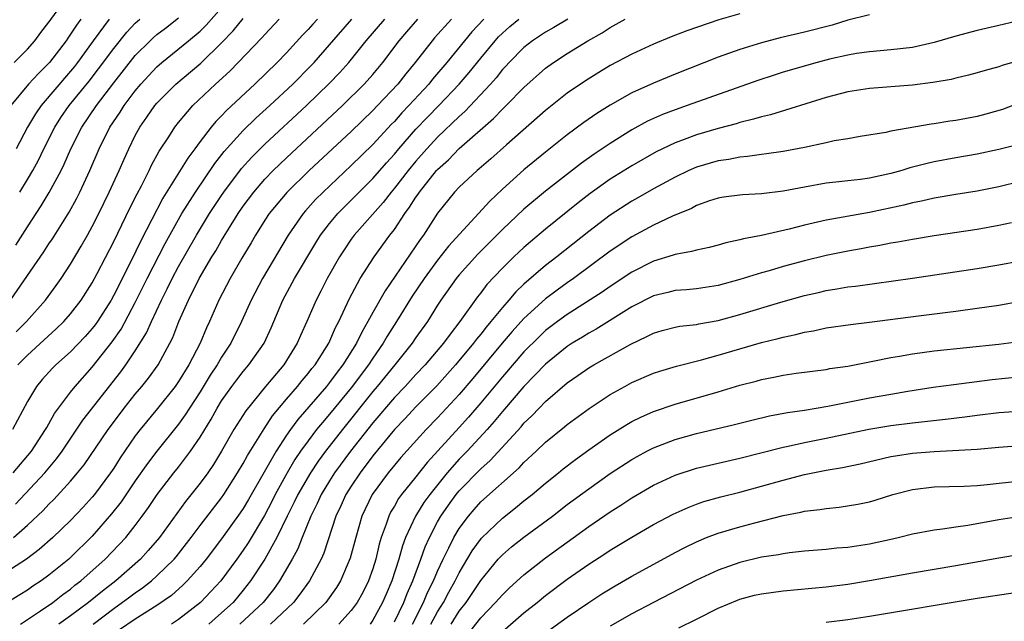
# Model space of a CAD drawing. Units: inches. Extents: x 2508000 to 2511000, y 1494000 to 1497000.
# Drawn here: x 2508110 to 2508201, y 1494431 to 1494487 of the extents above; entities that cross this region are included whole.
import ezdxf

# ---------------------------------------------------------------- set-up
doc = ezdxf.new("R2010")
doc.units = ezdxf.units.IN
doc.header["$MEASUREMENT"] = 0
doc.layers.add('LD25081494_2ft', color=228, linetype='Continuous')

msp = doc.modelspace()

# ---------------------------------------------------------------- linework, layer by layer
at = {"layer": 'LD25081494_2ft'}
for points, elevation in [([(2508109.794, 1494483), (2508111, 1494484.236), (2508111.682, 1494485), (2508112.243, 1494485.757), (2508113, 1494486.735), (2508113.103, 1494486.897), (2508114.621, 1494489)], 7508), ([(2508109.439, 1494461), (2508112.537, 1494465.463), (2508113, 1494466.188), (2508113.329, 1494466.671), (2508114.859, 1494469.141), (2508115.569, 1494470.431), (2508115.857, 1494471), (2508116.798, 1494473), (2508117.649, 1494475), (2508118.64, 1494477), (2508119.593, 1494478.407), (2508119.957, 1494479), (2508121, 1494480.375), (2508121.527, 1494481), (2508123, 1494482.6), (2508123.461, 1494483), (2508125.93, 1494485), (2508127, 1494485.902), (2508127.556, 1494486.444), (2508129, 1494488.052)], 7518), ([(2508177, 1494487.51), (2508175.068, 1494486.931), (2508172.075, 1494485.925), (2508170.628, 1494485.371), (2508169, 1494484.698), (2508167, 1494483.766), (2508165, 1494482.711), (2508163.926, 1494482.074), (2508162.69, 1494481.31), (2508161, 1494480.144), (2508159, 1494478.548), (2508155.372, 1494475.372), (2508153.925, 1494474.075), (2508152.853, 1494473.147), (2508152.664, 1494473), (2508151, 1494471.443), (2508150.584, 1494471), (2508149, 1494469.041), (2508147.687, 1494467), (2508147.386, 1494466.614), (2508144.141, 1494461.859), (2508143, 1494459.853), (2508142.548, 1494459), (2508141.979, 1494458.021), (2508141.504, 1494457), (2508140.237, 1494455), (2508139.688, 1494454.312), (2508139, 1494453.374), (2508138.699, 1494453), (2508136.053, 1494449.947), (2508135.364, 1494449), (2508135, 1494448.475), (2508134.037, 1494447), (2508132.926, 1494445.074), (2508131.481, 1494442.519), (2508131, 1494441.703), (2508130.718, 1494441.282), (2508129, 1494438.894), (2508127.556, 1494437), (2508127, 1494436.319), (2508125.819, 1494435), (2508125.411, 1494434.589), (2508124.346, 1494433.654), (2508123, 1494432.714), (2508121, 1494431.45), (2508119.539, 1494430.461)], 7542), ([(2508153.273, 1494487), (2508152.178, 1494485.823), (2508151.484, 1494485), (2508149.855, 1494483), (2508148.544, 1494481.456), (2508148.18, 1494481), (2508146.338, 1494479), (2508145.68, 1494478.32), (2508145, 1494477.541), (2508144.731, 1494477.27), (2508143, 1494475.415), (2508141, 1494473.452), (2508138.399, 1494471), (2508137.703, 1494470.297), (2508136.752, 1494469.248), (2508136.543, 1494469), (2508135.147, 1494467), (2508132.779, 1494463), (2508131.721, 1494461), (2508130.839, 1494459), (2508129.855, 1494457), (2508129, 1494455.711), (2508128.586, 1494455), (2508127.95, 1494454.05), (2508127, 1494452.503), (2508126.011, 1494451), (2508125.625, 1494450.375), (2508125, 1494449.494), (2508123, 1494447.015), (2508122.128, 1494445.872), (2508121, 1494444.269), (2508119.677, 1494442.323), (2508118.8, 1494441.2), (2508117, 1494439.124), (2508115, 1494437.154), (2508114.828, 1494437), (2508113, 1494435.516), (2508112.285, 1494435), (2508111.507, 1494434.493), (2508111, 1494434.127), (2508110.295, 1494433.705), (2508108.711, 1494432.711)], 7534), ([(2508150.281, 1494487), (2508148.728, 1494485.272), (2508148.49, 1494485), (2508146.923, 1494483), (2508146.053, 1494481.947), (2508145.312, 1494481), (2508143.437, 1494479), (2508143, 1494478.547), (2508141, 1494476.614), (2508137.118, 1494473), (2508135.031, 1494470.969), (2508133.408, 1494469), (2508133, 1494468.382), (2508132.129, 1494467), (2508131.718, 1494466.282), (2508130.862, 1494464.862), (2508129.784, 1494463), (2508128.734, 1494461), (2508127.869, 1494459), (2508127.587, 1494458.413), (2508127.005, 1494457), (2508125.96, 1494455), (2508125, 1494453.445), (2508124.689, 1494453), (2508123.055, 1494450.945), (2508121.446, 1494449), (2508121, 1494448.416), (2508119.606, 1494446.394), (2508119, 1494445.438), (2508118.701, 1494445), (2508117.21, 1494443), (2508117, 1494442.742), (2508116.172, 1494441.828), (2508115, 1494440.587), (2508113.357, 1494439), (2508112.107, 1494437.893), (2508110.908, 1494437), (2508109, 1494435.762)], 7532), ([(2508115.94, 1494487), (2508115.538, 1494486.462), (2508115, 1494485.61), (2508114.744, 1494485.256), (2508114.582, 1494485), (2508113.061, 1494483), (2508112.02, 1494481.98), (2508111.121, 1494481), (2508109.472, 1494479)], 7510), ([(2508137.87, 1494487), (2508137.45, 1494486.55), (2508137, 1494486.036), (2508136.488, 1494485.512), (2508135, 1494483.898), (2508134.133, 1494483), (2508132.069, 1494481), (2508129.452, 1494478.548), (2508129, 1494478.057), (2508128.467, 1494477.533), (2508128.03, 1494477), (2508127, 1494475.671), (2508126.513, 1494475), (2508125.86, 1494474.14), (2508123.56, 1494470.44), (2508121.507, 1494466.493), (2508120.582, 1494464.582), (2508119, 1494461.442), (2508118.753, 1494461), (2508117.483, 1494459), (2508117.285, 1494458.715), (2508117, 1494458.357), (2508116.366, 1494457.634), (2508115, 1494456.213), (2508113.643, 1494455), (2508113.324, 1494454.676), (2508112.374, 1494453.626), (2508111.845, 1494453), (2508111, 1494451.605), (2508109.624, 1494449)], 7524), ([(2508109.698, 1494445), (2508111.386, 1494447), (2508112.693, 1494449), (2508112.794, 1494449.206), (2508113, 1494449.54), (2508113.513, 1494450.487), (2508113.893, 1494451), (2508115, 1494452.468), (2508115.421, 1494453), (2508117, 1494454.785), (2508118.863, 1494457.137), (2508119.683, 1494458.317), (2508121, 1494460.758), (2508122.109, 1494463), (2508123.765, 1494466.235), (2508125, 1494468.462), (2508125.316, 1494469), (2508126.562, 1494471), (2508128.368, 1494473.632), (2508129.246, 1494474.754), (2508131, 1494476.69), (2508132.168, 1494477.832), (2508133.452, 1494479), (2508135.59, 1494481), (2508137.288, 1494482.712), (2508137.559, 1494483), (2508139, 1494484.628), (2508141.06, 1494487)], 7526), ([(2508109.711, 1494439), (2508111, 1494440.152), (2508112.478, 1494441.522), (2508113, 1494442.099), (2508113.461, 1494442.539), (2508115, 1494444.231), (2508115.651, 1494445), (2508116.252, 1494445.748), (2508118.476, 1494449), (2508118.698, 1494449.302), (2508119.981, 1494451), (2508121, 1494452.283), (2508121.607, 1494453), (2508122.227, 1494453.773), (2508123.115, 1494455), (2508124.213, 1494457), (2508124.473, 1494457.527), (2508125.031, 1494459), (2508125.914, 1494461), (2508126.918, 1494463), (2508128.097, 1494465), (2508128.445, 1494465.555), (2508129, 1494466.525), (2508130.537, 1494469), (2508131, 1494469.679), (2508131.976, 1494471), (2508133, 1494472.193), (2508133.782, 1494473), (2508135, 1494474.165), (2508140.189, 1494479), (2508142.212, 1494481), (2508143, 1494481.891), (2508143.927, 1494483), (2508145.443, 1494485), (2508146.159, 1494485.841), (2508147.181, 1494487)], 7530), ([(2508109.9, 1494442.1), (2508112.621, 1494445), (2508113.708, 1494446.292), (2508114.213, 1494447), (2508116.139, 1494449.861), (2508119.65, 1494454.35), (2508120.131, 1494455), (2508121, 1494456.285), (2508122.038, 1494457.962), (2508122.486, 1494459), (2508123.422, 1494461), (2508123.96, 1494462.04), (2508124.417, 1494463), (2508125, 1494464.106), (2508126.662, 1494467), (2508127.887, 1494469), (2508129, 1494470.688), (2508129.213, 1494471), (2508130.836, 1494473.164), (2508131.781, 1494474.219), (2508133, 1494475.425), (2508136.844, 1494479), (2508138.963, 1494481.037), (2508139.94, 1494482.06), (2508140.781, 1494483), (2508142.394, 1494485), (2508144.108, 1494487)], 7528), ([(2508109.928, 1494466.072), (2508111, 1494467.764), (2508112.291, 1494469.709), (2508113.035, 1494470.965), (2508114.131, 1494473), (2508114.421, 1494473.579), (2508115.021, 1494475), (2508116.043, 1494477), (2508117.399, 1494479), (2508119, 1494481.1), (2508121, 1494483.627), (2508122.364, 1494485), (2508122.691, 1494485.309), (2508123, 1494485.579), (2508123.812, 1494486.188), (2508125, 1494487.118)], 7516), ([(2508109.952, 1494458.048), (2508110.909, 1494459), (2508112.672, 1494461), (2508113.658, 1494462.342), (2508114.12, 1494463), (2508115, 1494464.323), (2508116, 1494466), (2508116.558, 1494467), (2508117, 1494467.803), (2508117.607, 1494469), (2508118.594, 1494471), (2508119.511, 1494473), (2508119.955, 1494474.045), (2508120.392, 1494475), (2508121, 1494476.223), (2508121.424, 1494477), (2508122.081, 1494477.919), (2508122.798, 1494479), (2508123, 1494479.241), (2508124.742, 1494481), (2508127.063, 1494482.937), (2508129, 1494484.807), (2508130.074, 1494485.926), (2508131, 1494487.06)], 7520), ([(2508118.587, 1494487), (2508117.083, 1494485), (2508115.645, 1494483), (2508115.363, 1494482.636), (2508115, 1494482.185), (2508112.276, 1494479), (2508111.75, 1494478.25), (2508111.027, 1494477), (2508109.962, 1494475)], 7512), ([(2508110.11, 1494455), (2508111, 1494455.896), (2508113.677, 1494458.323), (2508114.372, 1494459), (2508115, 1494459.723), (2508115.977, 1494461), (2508117, 1494462.604), (2508117.463, 1494463.463), (2508119, 1494466.419), (2508120.501, 1494469.499), (2508121.169, 1494470.831), (2508121.561, 1494471.561), (2508122.282, 1494473), (2508122.509, 1494473.491), (2508123.226, 1494474.774), (2508124.096, 1494476.096), (2508124.66, 1494477), (2508125, 1494477.437), (2508126.318, 1494479), (2508128.44, 1494481), (2508128.742, 1494481.258), (2508129.775, 1494482.225), (2508132.727, 1494485.273), (2508133, 1494485.595), (2508134.333, 1494487)], 7522), ([(2508110.29, 1494471), (2508111, 1494472.153), (2508111.504, 1494473), (2508112.035, 1494473.965), (2508112.529, 1494475), (2508113.533, 1494477), (2508114.107, 1494477.893), (2508114.883, 1494479), (2508116.724, 1494481.276), (2508117.597, 1494482.403), (2508119, 1494484.301), (2508120.205, 1494485.795), (2508121, 1494486.625), (2508121.413, 1494487)], 7514), ([(2508110.36, 1494431), (2508112.218, 1494432.218), (2508113.356, 1494433), (2508114.274, 1494433.726), (2508115, 1494434.241), (2508115.414, 1494434.586), (2508115.967, 1494435), (2508118.223, 1494437), (2508120.114, 1494439), (2508121, 1494440.13), (2508121.65, 1494441), (2508122.218, 1494441.782), (2508123.029, 1494443), (2508124.575, 1494445), (2508125, 1494445.526), (2508126.117, 1494447), (2508127, 1494448.306), (2508128.026, 1494449.974), (2508128.594, 1494451), (2508129, 1494451.656), (2508129.946, 1494453), (2508130.398, 1494453.602), (2508131, 1494454.395), (2508131.518, 1494455), (2508132.926, 1494457), (2508133.589, 1494458.411), (2508134.676, 1494461), (2508135.762, 1494463), (2508137.712, 1494466.288), (2508138.168, 1494467), (2508139, 1494468.086), (2508139.768, 1494469), (2508140.374, 1494469.626), (2508141, 1494470.235), (2508141.742, 1494471), (2508143, 1494472.255), (2508144.282, 1494473.718), (2508145, 1494474.492), (2508145.421, 1494475), (2508147, 1494476.806), (2508148.056, 1494477.944), (2508149.11, 1494479), (2508151.016, 1494481), (2508151.924, 1494482.076), (2508153, 1494483.402), (2508154.326, 1494485), (2508154.644, 1494485.356), (2508155, 1494485.708), (2508155.687, 1494486.313), (2508156.525, 1494487)], 7536), ([(2508161.066, 1494487), (2508159.777, 1494486.223), (2508159, 1494485.792), (2508157.795, 1494485), (2508157, 1494484.384), (2508155.626, 1494483), (2508155.331, 1494482.669), (2508155, 1494482.334), (2508154.415, 1494481.585), (2508153.893, 1494481), (2508151.539, 1494478.461), (2508151, 1494478.006), (2508149, 1494476.093), (2508147.994, 1494475), (2508147, 1494473.858), (2508146.287, 1494473), (2508145, 1494471.356), (2508144.69, 1494471), (2508143.958, 1494470.042), (2508141.281, 1494467), (2508141, 1494466.62), (2508140.337, 1494465.663), (2508139.905, 1494465), (2508138.775, 1494463), (2508138.188, 1494461.812), (2508137.751, 1494461), (2508136.886, 1494459), (2508136.299, 1494457.701), (2508136.006, 1494457), (2508134.754, 1494455), (2508133.066, 1494453), (2508131.247, 1494450.753), (2508130.142, 1494449), (2508128.981, 1494447), (2508128.233, 1494445.767), (2508127.71, 1494445), (2508127, 1494444.029), (2508125.652, 1494442.348), (2508123.249, 1494439), (2508122.202, 1494437.798), (2508121.467, 1494437), (2508119.188, 1494435), (2508117.95, 1494434.05), (2508116.653, 1494433), (2508115, 1494431.763), (2508113.93, 1494431)], 7538), ([(2508117.089, 1494431), (2508119, 1494432.444), (2508120.492, 1494433.508), (2508121, 1494433.901), (2508121.662, 1494434.338), (2508122.491, 1494435), (2508123, 1494435.448), (2508124.59, 1494437), (2508124.78, 1494437.22), (2508126.179, 1494439), (2508127, 1494440.11), (2508129, 1494442.695), (2508129.211, 1494443), (2508130.481, 1494445), (2508131, 1494445.871), (2508131.391, 1494446.609), (2508132.931, 1494449.069), (2508133.721, 1494450.279), (2508135, 1494451.816), (2508136.019, 1494453), (2508136.451, 1494453.549), (2508137, 1494454.188), (2508137.352, 1494454.648), (2508137.648, 1494455), (2508138.919, 1494457), (2508139.553, 1494458.447), (2508139.848, 1494459), (2508140.844, 1494461.156), (2508141.843, 1494463), (2508143.13, 1494465), (2508144.586, 1494467), (2508145, 1494467.544), (2508145.958, 1494469), (2508146.413, 1494469.587), (2508147, 1494470.534), (2508147.2, 1494470.8), (2508147.324, 1494471), (2508148.913, 1494473), (2508149, 1494473.1), (2508150.004, 1494473.996), (2508151, 1494475.045), (2508154.192, 1494477.808), (2508155, 1494478.681), (2508155.341, 1494479), (2508157, 1494480.685), (2508159, 1494482.454), (2508159.74, 1494483), (2508161, 1494483.819), (2508162.919, 1494485), (2508164.256, 1494485.743), (2508165, 1494486.228), (2508166.377, 1494487)], 7540), ([(2508189, 1494487.407), (2508187, 1494486.905), (2508185.543, 1494486.457), (2508183, 1494485.794), (2508180.735, 1494485.265), (2508179, 1494484.814), (2508177, 1494484.194), (2508175, 1494483.48), (2508171, 1494481.904), (2508169, 1494481.084), (2508167, 1494480.188), (2508165, 1494479.053), (2508163.739, 1494478.261), (2508162.557, 1494477.444), (2508161, 1494476.303), (2508159, 1494474.705), (2508157, 1494473.057), (2508155, 1494471.251), (2508153.836, 1494470.164), (2508150.024, 1494465.976), (2508149, 1494464.685), (2508147.744, 1494463), (2508146.657, 1494461.343), (2508145.204, 1494459), (2508144.337, 1494457.663), (2508143.969, 1494457), (2508143, 1494455.604), (2508142.61, 1494455), (2508141, 1494452.877), (2508139, 1494450.42), (2508138.337, 1494449.663), (2508137.8, 1494449), (2508137, 1494447.968), (2508136.308, 1494447), (2508135.78, 1494446.22), (2508135.058, 1494445), (2508133.957, 1494443), (2508133.641, 1494442.359), (2508132.956, 1494441.044), (2508131.469, 1494438.531), (2508131, 1494437.831), (2508130.398, 1494437), (2508128.908, 1494435), (2508128.003, 1494433.997), (2508127.038, 1494433), (2508125, 1494431.424), (2508124.354, 1494431)], 7544), ([(2508203.086, 1494486.914), (2508201, 1494486.411), (2508199, 1494485.972), (2508197, 1494485.439), (2508195, 1494484.838), (2508193, 1494484.395), (2508191, 1494484.159), (2508189, 1494483.982), (2508187.817, 1494483.817), (2508187, 1494483.677), (2508185.291, 1494483.291), (2508184.177, 1494483), (2508181, 1494482.088), (2508180.168, 1494481.832), (2508178.662, 1494481.338), (2508172.129, 1494479), (2508171, 1494478.616), (2508169.823, 1494478.178), (2508168.438, 1494477.562), (2508167, 1494476.761), (2508165, 1494475.501), (2508164.26, 1494475), (2508163.494, 1494474.506), (2508162.324, 1494473.676), (2508159, 1494471.073), (2508157, 1494469.401), (2508155, 1494467.527), (2508152.742, 1494465.258), (2508151, 1494463.334), (2508150.723, 1494463), (2508149.315, 1494461), (2508149, 1494460.518), (2508148.06, 1494459), (2508147, 1494457.53), (2508146.641, 1494457), (2508145.055, 1494455), (2508143.42, 1494453), (2508143, 1494452.516), (2508140.191, 1494449), (2508138.622, 1494447), (2508137.93, 1494446.07), (2508137.216, 1494445), (2508136.063, 1494443), (2508135.726, 1494442.274), (2508135.08, 1494441), (2508134.126, 1494439), (2508133.009, 1494437), (2508131.683, 1494435), (2508131, 1494434.126), (2508130.06, 1494433), (2508129, 1494432.023), (2508127.824, 1494431)], 7546), ([(2508202.257, 1494483), (2508201.29, 1494482.709), (2508201, 1494482.603), (2508199.735, 1494482.265), (2508199, 1494482.031), (2508198.186, 1494481.814), (2508197, 1494481.543), (2508196.571, 1494481.429), (2508194.865, 1494481.135), (2508193, 1494480.898), (2508189, 1494480.596), (2508187, 1494480.277), (2508185, 1494479.742), (2508179.847, 1494478.154), (2508179, 1494477.973), (2508178.266, 1494477.734), (2508177, 1494477.437), (2508176.672, 1494477.327), (2508175, 1494476.878), (2508173, 1494476.283), (2508171.855, 1494475.855), (2508171, 1494475.556), (2508169.264, 1494474.737), (2508167, 1494473.441), (2508165, 1494472.183), (2508163.145, 1494470.855), (2508162.015, 1494469.986), (2508159, 1494467.556), (2508157.608, 1494466.392), (2508157, 1494465.86), (2508156.079, 1494465), (2508155, 1494463.947), (2508153.571, 1494462.429), (2508153, 1494461.656), (2508152.707, 1494461.293), (2508151.078, 1494459), (2508150.152, 1494457.847), (2508149.557, 1494457), (2508147.848, 1494455), (2508147, 1494454.1), (2508146.002, 1494453), (2508145, 1494451.964), (2508143, 1494449.64), (2508140.943, 1494447), (2508139.464, 1494445), (2508139, 1494444.273), (2508138.223, 1494443), (2508137.845, 1494442.155), (2508137.26, 1494441), (2508136.455, 1494439), (2508136.05, 1494437.95), (2508135.537, 1494437), (2508134.354, 1494435), (2508133.789, 1494434.211), (2508132.833, 1494433), (2508130.684, 1494431)], 7548), ([(2508203, 1494479.275), (2508201.346, 1494478.655), (2508199.802, 1494478.198), (2508199, 1494477.989), (2508197, 1494477.625), (2508196.449, 1494477.552), (2508195, 1494477.318), (2508194.713, 1494477.287), (2508191, 1494476.629), (2508190.517, 1494476.517), (2508188.145, 1494476.145), (2508187, 1494475.938), (2508185.74, 1494475.74), (2508185, 1494475.565), (2508183, 1494475.136), (2508181, 1494474.76), (2508179.467, 1494474.533), (2508179, 1494474.485), (2508177.719, 1494474.281), (2508177, 1494474.23), (2508175.99, 1494474.011), (2508175, 1494473.879), (2508173, 1494473.304), (2508172.287, 1494473), (2508171, 1494472.388), (2508169, 1494471.302), (2508167.538, 1494470.462), (2508167, 1494470.169), (2508165, 1494468.868), (2508163, 1494467.357), (2508160.034, 1494465), (2508159, 1494464.203), (2508157, 1494462.476), (2508156.24, 1494461.761), (2508155.606, 1494461), (2508155, 1494460.319), (2508153.948, 1494459), (2508153.507, 1494458.493), (2508153, 1494457.829), (2508152.617, 1494457.383), (2508152.343, 1494457), (2508150.67, 1494455), (2508148.934, 1494453.066), (2508147, 1494451.098), (2508145.984, 1494450.015), (2508145, 1494449.012), (2508143, 1494446.583), (2508141.817, 1494445), (2508141, 1494443.778), (2508140.505, 1494443), (2508140.043, 1494441.957), (2508139.577, 1494441), (2508138.451, 1494437.549), (2508138.205, 1494437), (2508137.135, 1494435), (2508136.244, 1494433.756), (2508135.656, 1494433), (2508133.515, 1494431)], 7550), ([(2508203.583, 1494475.584), (2508201, 1494474.925), (2508199, 1494474.491), (2508197, 1494474.163), (2508195, 1494473.804), (2508194.345, 1494473.655), (2508192.763, 1494473.237), (2508192.019, 1494473), (2508191, 1494472.717), (2508189, 1494472.286), (2508188.168, 1494472.168), (2508187, 1494472.041), (2508185.9, 1494471.901), (2508185, 1494471.816), (2508183, 1494471.458), (2508181, 1494471.066), (2508179, 1494470.821), (2508177.262, 1494470.738), (2508175.483, 1494470.517), (2508175, 1494470.441), (2508174.175, 1494470.175), (2508173, 1494469.761), (2508172.513, 1494469.487), (2508170.758, 1494468.759), (2508169, 1494467.934), (2508167, 1494466.858), (2508165, 1494465.515), (2508161.603, 1494463), (2508161, 1494462.588), (2508160.079, 1494461.921), (2508159, 1494461.113), (2508157, 1494459.3), (2508155.904, 1494458.096), (2508154.982, 1494457.018), (2508152.257, 1494453.743), (2508151, 1494452.265), (2508149, 1494450.088), (2508147.939, 1494449), (2508145.594, 1494446.406), (2508145, 1494445.712), (2508144.425, 1494445), (2508142.951, 1494443), (2508141.993, 1494441), (2508141.414, 1494439), (2508140.914, 1494437.086), (2508140.007, 1494435), (2508139.628, 1494434.372), (2508138.64, 1494433), (2508136.59, 1494431)], 7552), ([(2508203, 1494471.962), (2508201, 1494471.478), (2508199, 1494471.086), (2508197, 1494470.781), (2508195, 1494470.442), (2508193.837, 1494470.163), (2508193, 1494470.01), (2508192.205, 1494469.796), (2508189, 1494469.119), (2508185, 1494468.395), (2508184.201, 1494468.201), (2508183, 1494467.938), (2508181.572, 1494467.572), (2508179, 1494466.987), (2508177.333, 1494466.667), (2508177, 1494466.565), (2508175.717, 1494466.284), (2508175, 1494466.072), (2508174.149, 1494465.851), (2508173, 1494465.622), (2508172.521, 1494465.479), (2508171, 1494465.226), (2508170.837, 1494465.162), (2508169, 1494464.61), (2508167, 1494463.571), (2508165, 1494462.257), (2508164.26, 1494461.741), (2508161, 1494459.66), (2508160.097, 1494459), (2508159, 1494458.166), (2508158.397, 1494457.603), (2508157, 1494456.214), (2508155, 1494453.903), (2508153, 1494451.473), (2508151.862, 1494450.138), (2508151, 1494449.181), (2508148.04, 1494445.96), (2508147, 1494444.63), (2508145.67, 1494443), (2508145.386, 1494442.614), (2508145, 1494441.92), (2508144.65, 1494441.35), (2508144.479, 1494441), (2508144.243, 1494440.243), (2508143.785, 1494439), (2508143.602, 1494438.398), (2508143.277, 1494437), (2508143, 1494436.123), (2508142.597, 1494435), (2508142.07, 1494433.93), (2508141.556, 1494433), (2508141, 1494432.243), (2508139.845, 1494431)], 7554), ([(2508202.157, 1494468.157), (2508201, 1494467.887), (2508199, 1494467.537), (2508195, 1494466.942), (2508193, 1494466.61), (2508191.647, 1494466.352), (2508191, 1494466.251), (2508189.958, 1494466.042), (2508189, 1494465.892), (2508188.254, 1494465.746), (2508187, 1494465.539), (2508185, 1494465.132), (2508183, 1494464.637), (2508181, 1494464.093), (2508179.71, 1494463.71), (2508179, 1494463.516), (2508177, 1494462.896), (2508175, 1494462.359), (2508173, 1494462.051), (2508172.049, 1494461.951), (2508171, 1494461.867), (2508170.318, 1494461.682), (2508169, 1494461.374), (2508167, 1494460.357), (2508163.69, 1494458.31), (2508163, 1494457.944), (2508162.424, 1494457.576), (2508161.466, 1494457), (2508161, 1494456.696), (2508159, 1494455.058), (2508157, 1494452.995), (2508155, 1494450.671), (2508154.253, 1494449.747), (2508153.598, 1494449), (2508151.738, 1494447), (2508151, 1494446.254), (2508149.887, 1494445), (2508148.27, 1494443), (2508147.742, 1494442.258), (2508146.951, 1494441), (2508146.042, 1494439), (2508145.758, 1494438.242), (2508145.422, 1494437), (2508144.771, 1494435), (2508144.229, 1494433.77), (2508143.91, 1494433), (2508143, 1494431.342), (2508142.755, 1494431)], 7556), ([(2508145, 1494431.199), (2508145.869, 1494433), (2508146.181, 1494433.819), (2508146.721, 1494435), (2508147.463, 1494437), (2508147.857, 1494438.143), (2508148.242, 1494439), (2508149, 1494440.465), (2508149.306, 1494441), (2508150.002, 1494441.998), (2508150.73, 1494443), (2508151, 1494443.328), (2508153, 1494445.381), (2508153.868, 1494446.132), (2508156.731, 1494449.27), (2508157, 1494449.598), (2508157.728, 1494450.272), (2508158.403, 1494451), (2508159, 1494451.608), (2508161, 1494453.321), (2508162, 1494454), (2508163, 1494454.72), (2508163.469, 1494455), (2508166.908, 1494456.908), (2508168.391, 1494457.609), (2508169, 1494457.942), (2508169.818, 1494458.182), (2508171, 1494458.487), (2508171.43, 1494458.57), (2508173, 1494458.737), (2508173.213, 1494458.787), (2508175, 1494459.103), (2508177, 1494459.65), (2508180.796, 1494460.796), (2508183, 1494461.413), (2508184.298, 1494461.702), (2508185, 1494461.876), (2508185.977, 1494462.023), (2508187, 1494462.212), (2508187.71, 1494462.289), (2508191.237, 1494462.763), (2508193, 1494463.019), (2508199, 1494463.926), (2508201, 1494464.26), (2508203, 1494464.635)], 7558), ([(2508146.663, 1494431), (2508147.688, 1494433), (2508148.081, 1494433.919), (2508148.634, 1494435), (2508149, 1494435.881), (2508149.52, 1494437), (2508150.052, 1494438.052), (2508150.497, 1494439), (2508151, 1494439.846), (2508151.862, 1494441), (2508152.385, 1494441.615), (2508153, 1494442.299), (2508156.551, 1494445.449), (2508157, 1494445.947), (2508158.146, 1494447), (2508159, 1494447.835), (2508160.747, 1494449.253), (2508161, 1494449.474), (2508163.035, 1494450.965), (2508165, 1494452.258), (2508166.333, 1494453), (2508167, 1494453.353), (2508169, 1494454.213), (2508169.591, 1494454.409), (2508171.126, 1494454.874), (2508173.455, 1494455.455), (2508175, 1494455.889), (2508177, 1494456.488), (2508179, 1494457.056), (2508180.566, 1494457.434), (2508181, 1494457.563), (2508182.194, 1494457.806), (2508183, 1494458.029), (2508183.839, 1494458.161), (2508185, 1494458.413), (2508187.262, 1494458.738), (2508189, 1494458.94), (2508193.539, 1494459.539), (2508197, 1494459.967), (2508199, 1494460.231), (2508201, 1494460.532), (2508203, 1494460.885)], 7560), ([(2508148.389, 1494431), (2508149, 1494432.132), (2508149.54, 1494433), (2508150.046, 1494433.954), (2508150.645, 1494435), (2508151, 1494435.726), (2508152.219, 1494437.781), (2508153.055, 1494438.945), (2508155, 1494440.811), (2508156.234, 1494441.766), (2508157, 1494442.406), (2508157.751, 1494443), (2508159, 1494444.054), (2508160.208, 1494445), (2508160.642, 1494445.358), (2508161.771, 1494446.229), (2508163, 1494447.114), (2508165, 1494448.52), (2508166.525, 1494449.474), (2508167, 1494449.741), (2508167.838, 1494450.161), (2508169, 1494450.671), (2508171, 1494451.357), (2508175, 1494452.492), (2508177, 1494453.106), (2508178.501, 1494453.499), (2508179, 1494453.644), (2508180.146, 1494453.854), (2508181, 1494454.041), (2508182.224, 1494454.224), (2508185, 1494454.581), (2508185.352, 1494454.648), (2508187, 1494454.887), (2508189.333, 1494455.333), (2508191, 1494455.675), (2508191.8, 1494455.8), (2508193, 1494456.019), (2508195, 1494456.286), (2508201, 1494456.915), (2508202.83, 1494457.171)], 7562), ([(2508150.255, 1494431), (2508151, 1494432.184), (2508151.639, 1494433), (2508153, 1494435.025), (2508154.624, 1494437), (2508155, 1494437.407), (2508155.861, 1494438.139), (2508157, 1494439.05), (2508159.633, 1494441), (2508161, 1494442.052), (2508163, 1494443.532), (2508165, 1494444.948), (2508167, 1494446.248), (2508167.481, 1494446.519), (2508168.399, 1494447), (2508169, 1494447.307), (2508171, 1494448.076), (2508173, 1494448.645), (2508176.516, 1494449.484), (2508178.115, 1494449.885), (2508179.736, 1494450.264), (2508181.422, 1494450.577), (2508183, 1494450.804), (2508185.158, 1494451.158), (2508189, 1494451.932), (2508191, 1494452.297), (2508192.56, 1494452.56), (2508194.917, 1494452.917), (2508196.814, 1494453.186), (2508200.367, 1494453.633), (2508203.998, 1494454.003)], 7564), ([(2508151.865, 1494430.135), (2508153, 1494431.585), (2508154.38, 1494433), (2508155, 1494433.716), (2508155.66, 1494434.34), (2508157, 1494435.559), (2508159, 1494437.135), (2508163, 1494440.017), (2508165, 1494441.4), (2508165.983, 1494442.017), (2508167, 1494442.692), (2508169, 1494443.855), (2508171, 1494444.786), (2508173, 1494445.424), (2508177, 1494446.37), (2508181, 1494447.382), (2508181.473, 1494447.473), (2508183, 1494447.815), (2508185, 1494448.209), (2508188.958, 1494449.042), (2508191, 1494449.386), (2508193, 1494449.639), (2508196.046, 1494449.954), (2508197.829, 1494450.171), (2508199, 1494450.342), (2508201, 1494450.58), (2508209, 1494451.121)], 7566), ([(2508155, 1494430.293), (2508157, 1494432.039), (2508158.215, 1494433), (2508159, 1494433.644), (2508161, 1494435.157), (2508163, 1494436.535), (2508164.506, 1494437.494), (2508165, 1494437.829), (2508167, 1494439.047), (2508169, 1494440.2), (2508170.823, 1494441.177), (2508172.2, 1494441.801), (2508173, 1494442.101), (2508173.671, 1494442.329), (2508175.235, 1494442.766), (2508177, 1494443.211), (2508181, 1494444.326), (2508183, 1494444.842), (2508185, 1494445.244), (2508186.508, 1494445.492), (2508188.161, 1494445.839), (2508191, 1494446.496), (2508191.423, 1494446.577), (2508193, 1494446.812), (2508195, 1494446.986), (2508199, 1494447.189), (2508201, 1494447.364), (2508203, 1494447.516)], 7568), ([(2508159, 1494430.192), (2508161, 1494431.627), (2508163, 1494432.991), (2508164.22, 1494433.78), (2508165, 1494434.271), (2508165.459, 1494434.541), (2508167, 1494435.428), (2508171, 1494437.613), (2508171.909, 1494438.091), (2508173, 1494438.623), (2508173.922, 1494439), (2508175, 1494439.411), (2508177, 1494440.005), (2508178.38, 1494440.38), (2508181, 1494441.045), (2508182.65, 1494441.35), (2508183, 1494441.44), (2508184.402, 1494441.598), (2508185, 1494441.709), (2508186.187, 1494441.813), (2508187.916, 1494442.085), (2508189, 1494442.319), (2508189.527, 1494442.473), (2508191.16, 1494443), (2508193, 1494443.47), (2508195, 1494443.704), (2508197.771, 1494443.771), (2508199, 1494443.831), (2508199.907, 1494443.907), (2508203, 1494444.26)], 7570), ([(2508203, 1494440.96), (2508201, 1494440.65), (2508198.123, 1494440.122), (2508197, 1494439.971), (2508195.778, 1494439.778), (2508195, 1494439.7), (2508193, 1494439.318), (2508191.787, 1494439), (2508191.148, 1494438.852), (2508189, 1494438.395), (2508187, 1494438.095), (2508185.983, 1494438.017), (2508185, 1494437.904), (2508183, 1494437.737), (2508181.587, 1494437.587), (2508181, 1494437.508), (2508180.582, 1494437.418), (2508179, 1494437.175), (2508177, 1494436.692), (2508175, 1494435.984), (2508173, 1494435.046), (2508169, 1494432.996), (2508167, 1494431.949), (2508165, 1494430.793)], 7572), ([(2508171.346, 1494430.654), (2508173, 1494431.461), (2508175, 1494432.463), (2508176.782, 1494433.218), (2508177, 1494433.298), (2508178.344, 1494433.656), (2508179, 1494433.806), (2508181, 1494434.067), (2508185, 1494434.438), (2508187, 1494434.695), (2508189, 1494435.018), (2508193, 1494435.726), (2508197, 1494436.404), (2508201, 1494437.119), (2508203, 1494437.456)], 7574), ([(2508185, 1494431.178), (2508187, 1494431.427), (2508189, 1494431.739), (2508199, 1494433.388), (2508205, 1494434.29)], 7576)]:
    msp.add_lwpolyline(points, dxfattribs=dict(at, elevation=elevation))

doc.saveas('drawing.dxf')
